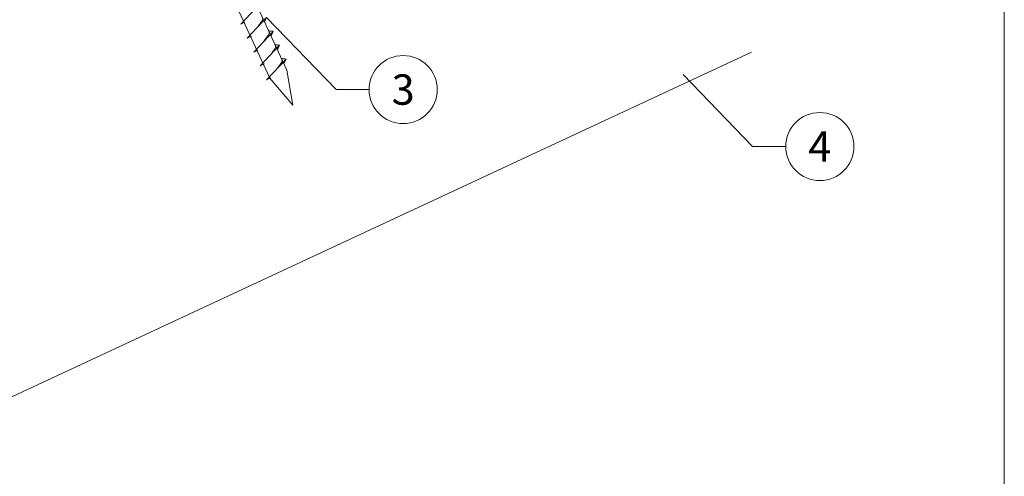
# Model space of a CAD drawing. Units: millimetres. Extents: x 0 to 70034, y 0 to 4832.
# Drawn here: x 67875 to 68164, y 430 to 565 of the extents above; entities that cross this region are included whole.
import ezdxf
from ezdxf.enums import TextEntityAlignment as Align

# ---------------------------------------------------------------- set-up
doc = ezdxf.new("R2010")
doc.units = ezdxf.units.MM
doc.linetypes.add('STRICHPUNKT', pattern=[25.4, 12.7, -6.35, 0, -6.35])
for name, color, linetype, lineweight, true_color in [('02_Befestigung', 11, 'Continuous', 15, 0xff7f7f), ('06_Holz', 252, 'Continuous', 15, 0x8296a0), ('08_Bemassung', 251, 'Continuous', 5, 0x505f69), ('09_Luft', 252, 'Continuous', 5, 0x8296a0), ('10_Blattrahmen', 18, 'Continuous', 20, 0x000000)]:
    doc.layers.add(name, color=color, linetype=linetype, lineweight=lineweight, true_color=true_color)
doc.styles.add('PREFA_Standard', font='arial.ttf', dxfattribs={"height": 20})

# ---------------------------------------------------------------- blocks, each defined once
blk = doc.blocks.new('A$C59302EF3')
at = {"layer": '02_Befestigung', "ltscale": 5}
for p, q in [((-152.9, -10.96), (-93.93, -205.2)), ((-88.66, -203.6), (-147.63, -9.36)), ((-100.2, -188.34), (-93.73, -183.13)), ((-98.89, -192.65), (-92.42, -187.44)), ((-92.42, -187.44), (-93.19, -188.68)), ((-100.2, -188.34), (-98.91, -187.92)), ((-98.89, -192.65), (-97.6, -192.23)), ((-97.58, -196.96), (-91.11, -191.75)), ((-91.11, -191.75), (-91.88, -192.99)), ((-96.27, -201.27), (-89.8, -196.06)), ((-89.8, -196.06), (-90.58, -197.3)), ((-97.58, -196.96), (-96.29, -196.54)), ((-96.27, -201.27), (-94.98, -200.85)), ((-94.96, -205.58), (-88.49, -200.37)), ((-88.49, -200.37), (-89.27, -201.62)), ((-88.66, -203.6), (-88.39, -213.97)), ((-94.96, -205.58), (-93.68, -205.16)), ((-88.39, -213.97), (-93.93, -205.2))]:
    blk.add_line(p, q, dxfattribs=at)
for points, knots in [([(-95.68, -190.07), (-95.49, -189.88), (-95.03, -189.42), (-94.44, -188.84), (-93.95, -188.32), (-93.62, -187.95), (-93.62, -187.48), (-93.67, -187.2), (-93.69, -187.04)], [0, 0, 0, 0, 0.807132, 1.941076, 2.468548, 2.994605, 3.325425, 3.836004, 3.836004, 3.836004, 3.836004]), ([(-94.37, -194.38), (-94.18, -194.19), (-93.72, -193.73), (-93.13, -193.15), (-92.64, -192.63), (-92.31, -192.26), (-92.32, -191.79), (-92.36, -191.52), (-92.38, -191.35)], [0, 0, 0, 0, 0.807132, 1.941076, 2.468548, 2.994605, 3.325425, 3.836004, 3.836004, 3.836004, 3.836004]), ([(-91.11, -191.75), (-91.13, -191.74), (-91.28, -191.63), (-91.63, -191.63), (-92.02, -191.49), (-92.27, -191.39), (-92.38, -191.35)], [0, 0, 0, 0, 0.082203, 0.539374, 0.976579, 1.340507, 1.340507, 1.340507, 1.340507]), ([(-93.06, -198.69), (-92.87, -198.5), (-92.41, -198.04), (-91.82, -197.46), (-91.33, -196.94), (-91, -196.57), (-91.01, -196.1), (-91.05, -195.83), (-91.08, -195.66)], [0, 0, 0, 0, 0.807132, 1.941076, 2.468548, 2.994605, 3.325425, 3.836004, 3.836004, 3.836004, 3.836004]), ([(-89.8, -196.06), (-89.83, -196.05), (-89.97, -195.94), (-90.32, -195.94), (-90.71, -195.8), (-90.96, -195.7), (-91.08, -195.66)], [0, 0, 0, 0, 0.082203, 0.539374, 0.976579, 1.340507, 1.340507, 1.340507, 1.340507]), ([(-91.75, -203), (-91.56, -202.81), (-91.1, -202.36), (-90.51, -201.77), (-90.02, -201.25), (-89.69, -200.89), (-89.7, -200.41), (-89.74, -200.14), (-89.77, -199.97)], [0, 0, 0, 0, 0.807132, 1.941076, 2.468548, 2.994605, 3.325425, 3.836004, 3.836004, 3.836004, 3.836004]), ([(-88.49, -200.37), (-88.52, -200.36), (-88.66, -200.25), (-89.01, -200.25), (-89.4, -200.11), (-89.65, -200.01), (-89.77, -199.97)], [0, 0, 0, 0, 0.082203, 0.539374, 0.976579, 1.340507, 1.340507, 1.340507, 1.340507])]:
    blk.add_open_spline(points, degree=3, knots=knots, dxfattribs=at)
blk = doc.blocks.new('A$C33afb37e')
at = {"layer": '10_Blattrahmen'}
blk.add_lwpolyline([(0, -1039.5), (735, -1039.5), (735, 0), (0, 0)], close=True, dxfattribs=at)

msp = doc.modelspace()

# ---------------------------------------------------------------- linework, layer by layer
at = {"layer": '06_Holz'}
msp.add_line((68089.394, 554.98, -24.375), (67717.951, 381.774, -24.375), dxfattribs=at)
at = {"layer": '08_Bemassung'}
for p, q in [((67967.503, 544.016, -24.375), (67947.148, 565.184, -24.375)), ((68089.738, 527.284, -24.375), (68069.384, 548.452, -24.375)), ((67977.209, 544.016, -24.375), (67967.503, 544.016, -24.375)), ((68099.445, 527.284, -24.375), (68089.738, 527.284, -24.375))]:
    msp.add_line(p, q, dxfattribs=at)
for centre in [(67987.205, 544.016, -24.375), (68109.441, 527.284, -24.375)]:
    msp.add_circle(centre, 9.996, dxfattribs=at)
at = {"layer": '09_Luft', "linetype": 'STRICHPUNKT'}
msp.add_open_spline([(67513.306, 492.572, -24.375), (67516.322, 493.949, -24.375), (67519.337, 495.325, -24.375), (67522.353, 496.701, -24.375), (67522.357, 496.702, -24.375), (67522.361, 496.704, -24.375), (67522.364, 496.706, -24.375), (67522.623, 496.824, -24.375), (67551.819, 510.335, -24.375), (67593.727, 572.97, -24.375), (67705.968, 559.171, -24.375), (67767.055, 654.69, -24.375), (67879.346, 641.181, -24.375), (67942.015, 735.315, -24.375), (68037.575, 725.047, -24.375), (68075.639, 761.458, -24.375), (68089.394, 773.776, -24.375)], degree=3, knots=[902.6972315, 902.6972315, 902.6972315, 902.6972315, 912.8352104, 912.8352104, 912.8352104, 912.8471286, 912.8471286, 912.8471286, 913.7180486, 1011.2327965, 1110.1037053, 1207.3538106, 1305.4718943, 1404.2622454, 1502.8888872, 1557.0171497, 1557.0171497, 1557.0171497, 1557.0171497], dxfattribs=at)

# ---------------------------------------------------------------- block references
msp.add_blockref('A$C33afb37e', (67428.564, 1039.499))
at = {"rotation": 8}
msp.add_blockref('A$C59302EF3', (68012.582, 763.664, -24.375), dxfattribs=at)

# ---------------------------------------------------------------- texts
at = {"layer": '08_Bemassung', "style": 'PREFA_Standard'}
for s, p in [('3', (67987.205, 544.016, -24.375)), ('4', (68109.441, 527.284, -24.375))]:
    msp.add_text(s, height=8.925, dxfattribs=at).set_placement(p, align=Align.MIDDLE_CENTER)

doc.saveas('drawing.dxf')
